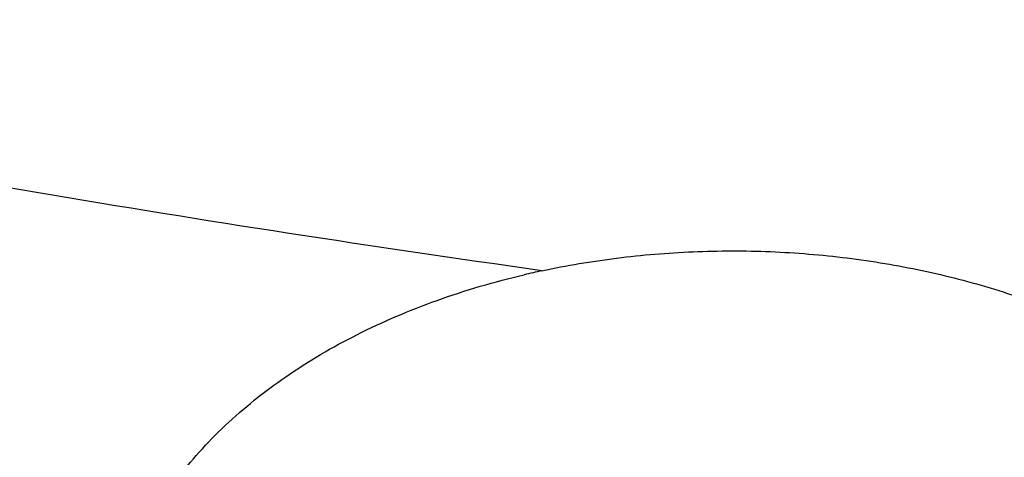
# Model space of a CAD drawing. Units: inches. Extents: x 0 to 11, y 0 to 8.5.
# Drawn here: x 5.1 to 5.1, y 5.9 to 5.9 of the extents above; entities that cross this region are included whole.
import ezdxf

# ---------------------------------------------------------------- set-up
doc = ezdxf.new("R2010")
doc.units = ezdxf.units.IN
doc.header["$LTSCALE"] = 0.605
doc.header["$MEASUREMENT"] = 0
doc.layers.get('0').update_dxf_attribs({"linetype": 'CONTINUOUS'})

msp = doc.modelspace()

# ---------------------------------------------------------------- linework, layer by layer
at = {"color": 7, "linetype": 'CONTINUOUS'}
msp.add_arc((5.0693704533, 5.8339662573), 0.0212371277, 102.0271261186, 103.2556601418, dxfattribs=at)
for points, knots in [([(5.1310559006, 6.6578984225), (5.1190325104, 6.6578984225), (5.0949981044, 6.6574814875), (5.059027651, 6.6556064078), (5.0232299548, 6.652486275), (4.9876916692, 6.6481285785), (4.9524980969, 6.6425437769), (4.917733903, 6.6357452692), (4.8834826654, 6.6277493676), (4.8498267403, 6.618575249), (4.8168470457, 6.608244913), (4.7846228733, 6.5967831244), (4.7532316985, 6.584217349), (4.7227489948, 6.5705776905), (4.6932480582, 6.5558968087), (4.6647998325, 6.5402098443), (4.6374727459, 6.5235543294), (4.6113325535, 6.505970095), (4.5864421845, 6.4874991791), (4.5628616076, 6.4681857254), (4.5406476812, 6.4480758685), (4.5198540756, 6.4272176985), (4.5005309924, 6.4056608951), (4.482725643, 6.3834575815), (4.4691330236, 6.3643819589), (4.4590728539, 6.348855119), (4.4519623787, 6.3371290742), (4.4452610255, 6.325283056), (4.4389727685, 6.3133240862), (4.4331014386, 6.3012593953), (4.4276505884, 6.289096243), (4.4226235255, 6.2768419603), (4.4180233006, 6.2645039332), (4.4138527081, 6.2520896016), (4.4101142821, 6.2396064538), (4.4068102958, 6.2270620226), (4.4039427594, 6.2144638805), (4.401513419, 6.2018196346), (4.3995237547, 6.1891369222), (4.3979749787, 6.1764234063), (4.3968680348, 6.1636867697), (4.3962035982, 6.1509347109), (4.3959820741, 6.1381749383), (4.3962035982, 6.1254151658), (4.3968680348, 6.1126631069), (4.3979749787, 6.0999264703), (4.3995237547, 6.0872129544), (4.401513419, 6.074530242), (4.4039427594, 6.0618859961), (4.4068102958, 6.049287854), (4.4101142821, 6.0367434228), (4.4138527081, 6.0242602751), (4.4180233006, 6.0118459434), (4.4226235255, 5.9995079163), (4.4276505884, 5.9872536337), (4.4331014386, 5.9750904813), (4.4389727685, 5.9630257904), (4.4452610255, 5.9510668207), (4.4519623787, 5.9392208024), (4.4590728539, 5.9274947576), (4.4691330236, 5.9119679177), (4.482725643, 5.8928922951), (4.5005309924, 5.8706889815), (4.5198540756, 5.8491321781), (4.5406476812, 5.8282740081), (4.5628616076, 5.8081641512), (4.5864421845, 5.7888506975), (4.6113325535, 5.7703797816), (4.6374727459, 5.7527955472), (4.6647998325, 5.7361400323), (4.6932480582, 5.7204530679), (4.7227489948, 5.7057721861), (4.7532316985, 5.6921325277), (4.7846228733, 5.6795667522), (4.8168470457, 5.6681049636), (4.8498267403, 5.6577746276), (4.8834826654, 5.6486005091), (4.917733903, 5.6406046074), (4.9524980969, 5.6338060997), (4.9876916692, 5.6282212981), (5.0232299548, 5.6238636016), (5.059027651, 5.6207434688), (5.0949981044, 5.6188683892), (5.1190325104, 5.6184514541), (5.1310559006, 5.6184514541)], [0, 0, 0, 0, 0.0181685274, 0.0363151929, 0.0544182589, 0.0724562581, 0.0904081192, 0.1082533022, 0.125971934, 0.1435449453, 0.1609542098, 0.1781826854, 0.1952145579, 0.2120353868, 0.2286322535, 0.2449939118, 0.2611109392, 0.276975889, 0.2925834412, 0.3079305499, 0.323016585, 0.3378434638, 0.3524157674, 0.3667408376, 0.3808288446, 0.3877886714, 0.394694361, 0.4015479875, 0.4083517993, 0.415108216, 0.4218198238, 0.4284893697, 0.4351197557, 0.4417140303, 0.4482753801, 0.4548071199, 0.4613126813, 0.4677956011, 0.4742595079, 0.4807081085, 0.4871451731, 0.49357452, 0.5, 0.50642548, 0.5128548269, 0.5192918915, 0.5257404921, 0.5322043989, 0.5386873187, 0.5451928801, 0.5517246199, 0.5582859697, 0.5648802443, 0.5715106303, 0.5781801762, 0.584891784, 0.5916482007, 0.5984520125, 0.605305639, 0.6122113286, 0.6191711554, 0.6332591624, 0.6475842326, 0.6621565362, 0.676983415, 0.6920694501, 0.7074165588, 0.723024111, 0.7388890608, 0.7550060882, 0.7713677465, 0.7879646132, 0.8047854421, 0.8218173146, 0.8390457902, 0.8564550547, 0.874028066, 0.8917466978, 0.9095918808, 0.9275437419, 0.9455817411, 0.9636848071, 0.9818314726, 1, 1, 1, 1]), ([(5.1310559006, 6.5781869971), (5.1202015981, 6.5781869971), (5.0985041639, 6.5778106026), (5.0660312772, 6.576117845), (5.0337143496, 6.573301097), (5.0016316091, 6.5693671184), (4.9698600639, 6.5643253515), (4.9384761465, 6.5581878936), (4.9075553088, 6.5509694681), (4.8771718984, 6.5426873901), (4.8473989657, 6.5333615189), (4.8183080928, 6.52301421), (4.7899692208, 6.5116702613), (4.7624504856, 6.4993568471), (4.735818056, 6.4861034523), (4.7101359772, 6.4719418014), (4.6854660245, 6.4569057757), (4.6618675589, 6.4410313346), (4.6393973909, 6.4243564276), (4.6181096579, 6.4069209069), (4.5980556903, 6.3887664202), (4.579283939, 6.3699363827), (4.5618397246, 6.3504756431), (4.545765669, 6.3304312556), (4.5334947196, 6.3132104408), (4.5244127447, 6.2991933444), (4.5179936528, 6.2886074748), (4.5119439022, 6.2779132973), (4.5062670802, 6.2671171512), (4.5009666454, 6.2562255638), (4.4960458054, 6.2452450888), (4.4915075463, 6.2341823443), (4.487354622, 6.2230439982), (4.4835895547, 6.2118367671), (4.4802146322, 6.2005674111), (4.4772319069, 6.1892427307), (4.4746431938, 6.1778695618), (4.4724500693, 6.1664547719), (4.4706538689, 6.1550052559), (4.4692556871, 6.1435279315), (4.4682563763, 6.1320297346), (4.4676565457, 6.1205176149), (4.4674565614, 6.1089985316), (4.4676565457, 6.0974794484), (4.4682563763, 6.0859673287), (4.4692556871, 6.0744691318), (4.4706538689, 6.0629918074), (4.4724500693, 6.0515422914), (4.4746431938, 6.0401275015), (4.4772319069, 6.0287543326), (4.4802146322, 6.0174296522), (4.4835895547, 6.0061602962), (4.487354622, 5.9949530651), (4.4915075463, 5.983814719), (4.4960458054, 5.9727519745), (4.5009666454, 5.9617714995), (4.5062670802, 5.9508799121), (4.5119439022, 5.940083766), (4.5179936528, 5.9293895885), (4.5244127447, 5.9188037189), (4.5334947196, 5.9047866225), (4.545765669, 5.8875658077), (4.5618397246, 5.8675214202), (4.579283939, 5.8480606806), (4.5980556903, 5.8292306431), (4.6181096579, 5.8110761564), (4.6393973909, 5.7936406357), (4.6618675589, 5.7769657287), (4.6854660245, 5.7610912876), (4.7101359772, 5.7460552619), (4.735818056, 5.731893611), (4.7624504856, 5.7186402162), (4.7899692208, 5.706326802), (4.8183080928, 5.6949828533), (4.8473989657, 5.6846355444), (4.8771718984, 5.6753096732), (4.9075553088, 5.6670275952), (4.9384761465, 5.6598091697), (4.9698600639, 5.6536717118), (5.0016316091, 5.6486299449), (5.0337143496, 5.6446959663), (5.0660312772, 5.6418792183), (5.0985041639, 5.6401864607), (5.1202015981, 5.6398100662), (5.1310559006, 5.6398100662)], [0, 0, 0, 0, 0.0181685272, 0.0363151928, 0.0544182589, 0.0724562581, 0.0904081192, 0.1082533022, 0.125971934, 0.1435449453, 0.1609542098, 0.1781826854, 0.195214558, 0.2120353868, 0.2286322535, 0.2449939118, 0.2611109392, 0.276975889, 0.2925834412, 0.3079305499, 0.323016585, 0.3378434638, 0.3524157674, 0.3667408375, 0.3808288447, 0.3877886714, 0.394694361, 0.4015479875, 0.4083517993, 0.4151082161, 0.4218198238, 0.4284893698, 0.4351197557, 0.4417140303, 0.4482753801, 0.4548071199, 0.4613126813, 0.4677956011, 0.4742595079, 0.4807081085, 0.4871451731, 0.49357452, 0.5, 0.50642548, 0.5128548269, 0.5192918915, 0.5257404921, 0.5322043989, 0.5386873187, 0.5451928801, 0.5517246199, 0.5582859697, 0.5648802443, 0.5715106302, 0.5781801762, 0.5848917839, 0.5916482007, 0.5984520125, 0.605305639, 0.6122113286, 0.6191711553, 0.6332591625, 0.6475842326, 0.6621565362, 0.676983415, 0.6920694501, 0.7074165588, 0.723024111, 0.7388890608, 0.7550060882, 0.7713677465, 0.7879646132, 0.804785442, 0.8218173146, 0.8390457902, 0.8564550547, 0.874028066, 0.8917466978, 0.9095918808, 0.9275437419, 0.9455817411, 0.9636848072, 0.9818314728, 1, 1, 1, 1]), ([(5.1310559006, 5.6406775882), (5.1202348436, 5.6406775882), (5.0986038663, 5.6410528299), (5.0662304406, 5.6427404028), (5.0340124962, 5.6455485234), (5.0020280217, 5.6494704526), (4.9703537893, 5.6544967771), (4.9390659975, 5.6606154366), (4.908239867, 5.6678117529), (4.8779495177, 5.6760684638), (4.8482677762, 5.6853657709), (4.8192660054, 5.6956813871), (4.7910139324, 5.7069905905), (4.7635794841, 5.7192662901), (4.7370286267, 5.7324790911), (4.7114252094, 5.7465973664), (4.6868308181, 5.7615873384), (4.663304632, 5.7774131578), (4.6409032877, 5.7940369914), (4.6196807567, 5.811419109), (4.5996882122, 5.8295179904), (4.5809739568, 5.8482903536), (4.5635831721, 5.867691487), (4.5475583496, 5.8876744808), (4.5353249848, 5.9048425501), (4.526270827, 5.9188167136), (4.5198713961, 5.9293701598), (4.5138401752, 5.9400315822), (4.5081807408, 5.9507946609), (4.5028965406, 5.9616528885), (4.4979907725, 5.9725997315), (4.4934664136, 5.983628592), (4.4893262094, 5.9947328226), (4.485572674, 6.0059057272), (4.4822080886, 6.0171405663), (4.479234499, 6.0284305605), (4.4766537149, 6.0397688946), (4.4744673076, 6.0511487222), (4.4726766088, 6.0625631696), (4.4712827095, 6.0740053402), (4.4702864594, 6.0854683194), (4.4696884661, 6.0969451786), (4.4694890943, 6.1084289802), (4.4696884661, 6.1199127818), (4.4702864594, 6.1313896411), (4.4712827095, 6.1428526202), (4.4726766088, 6.1542947909), (4.4744673076, 6.1657092382), (4.4766537149, 6.1770890658), (4.479234499, 6.1884274), (4.4822080886, 6.1997173941), (4.485572674, 6.2109522332), (4.4893262094, 6.2221251379), (4.4934664136, 6.2332293684), (4.4979907725, 6.2442582289), (4.5028965406, 6.2552050719), (4.5081807408, 6.2660632996), (4.5138401752, 6.2768263782), (4.5198713961, 6.2874878006), (4.526270827, 6.2980412469), (4.5353249848, 6.3120154103), (4.5475583496, 6.3291834797), (4.5635831721, 6.3491664734), (4.5809739568, 6.3685676069), (4.5996882122, 6.38733997), (4.6196807567, 6.4054388514), (4.6409032877, 6.4228209691), (4.663304632, 6.4394448026), (4.6868308181, 6.4552706221), (4.7114252094, 6.470260594), (4.7370286267, 6.4843788693), (4.7635794841, 6.4975916704), (4.7910139324, 6.50986737), (4.8192660054, 6.5211765733), (4.8482677762, 6.5314921895), (4.8779495177, 6.5407894966), (4.908239867, 6.5490462076), (4.9390659975, 6.5562425238), (4.9703537893, 6.5623611833), (5.0020280217, 6.5673875078), (5.0340124962, 6.571309437), (5.0662304406, 6.5741175577), (5.0986038663, 6.5758051305), (5.1202348436, 6.5761803722), (5.1310559006, 6.5761803722)], [0, 0, 0, 0, 0.0181685273, 0.0363151928, 0.0544182589, 0.0724562581, 0.0904081192, 0.1082533022, 0.125971934, 0.1435449453, 0.1609542098, 0.1781826854, 0.195214558, 0.2120353869, 0.2286322535, 0.2449939118, 0.2611109392, 0.276975889, 0.2925834412, 0.3079305499, 0.323016585, 0.3378434637, 0.3524157674, 0.3667408375, 0.3808288447, 0.3877886714, 0.394694361, 0.4015479875, 0.4083517993, 0.415108216, 0.4218198238, 0.4284893698, 0.4351197557, 0.4417140303, 0.4482753801, 0.4548071199, 0.4613126813, 0.4677956011, 0.4742595079, 0.4807081085, 0.4871451731, 0.49357452, 0.5, 0.50642548, 0.5128548269, 0.5192918915, 0.5257404921, 0.5322043989, 0.5386873187, 0.5451928801, 0.5517246199, 0.5582859697, 0.5648802443, 0.5715106302, 0.5781801762, 0.584891784, 0.5916482007, 0.5984520125, 0.605305639, 0.6122113286, 0.6191711553, 0.6332591625, 0.6475842326, 0.6621565363, 0.676983415, 0.6920694501, 0.7074165588, 0.723024111, 0.7388890608, 0.7550060882, 0.7713677465, 0.7879646131, 0.804785442, 0.8218173146, 0.8390457902, 0.8564550547, 0.874028066, 0.8917466978, 0.9095918808, 0.9275437419, 0.9455817411, 0.9636848072, 0.9818314727, 1, 1, 1, 1]), ([(5.1310559006, 5.6181958978), (5.1189912089, 5.6181958978), (5.0948740652, 5.6186148207), (5.0587794742, 5.6204988591), (5.0228574297, 5.623633978), (4.9871944771, 5.6280127723), (4.9518757979, 5.633624905), (4.9169859273, 5.64045714), (4.8826083019, 5.6484933739), (4.8488251266, 5.6577146892), (4.8157171609, 5.6680994037), (4.783363534, 5.6796231331), (4.7518415636, 5.6922588622), (4.7212265778, 5.7059770142), (4.6915917569, 5.7207455343), (4.6630079618, 5.7365299803), (4.6355436397, 5.7532935673), (4.6092645112, 5.7709974156), (4.5842341046, 5.7896000543), (4.5643830551, 5.8058836145), (4.5491936984, 5.8193209992), (4.5381973835, 5.8295540279), (4.5275565767, 5.8399775685), (4.5139093894, 5.8540617143), (4.4977570613, 5.8721096323), (4.4827430041, 5.8908624908), (4.4715268831, 5.9061694305), (4.4635448101, 5.917749458), (4.4559643946, 5.929468033), (4.4487903475, 5.9413182808), (4.4420272473, 5.9532931056), (4.435679414, 5.965385341), (4.4297509353, 5.9775877115), (4.4242456525, 5.9898928449), (4.4191671585, 6.0022932726), (4.4145187901, 6.014781433), (4.4103036233, 6.0273496752), (4.4065244654, 6.0399902627), (4.4031838492, 6.0526953789), (4.4002840274, 6.0654571334), (4.3978269663, 6.0782675672), (4.3958143411, 6.0911186666), (4.3942475285, 6.1040023487), (4.3931276054, 6.1169105546), (4.3924553409, 6.1298349413), (4.3923059006, 6.1384578676), (4.3923059006, 6.1427677316)], [0, 0, 0, 0, 0.0362165762, 0.072390088, 0.1084777245, 0.1444372254, 0.1802271368, 0.2158070864, 0.2511380584, 0.2861826711, 0.3209054573, 0.3552731486, 0.3892549626, 0.4228228937, 0.4559520055, 0.4886207264, 0.520811143, 0.5525092915, 0.5837054432, 0.6143943779, 0.6295494852, 0.644578034, 0.6594807508, 0.6742586871, 0.7034434199, 0.7321498308, 0.7463313142, 0.7604013715, 0.7743634186, 0.7882212092, 0.801978829, 0.8156406911, 0.8292115273, 0.8426963787, 0.8561005846, 0.8694297686, 0.8826898235, 0.8958868943, 0.9090273589, 0.9221178077, 0.9351650206, 0.9481759435, 0.9611576622, 0.9741173795, 0.9870623702, 1, 1, 1, 1]), ([(4.474055901, 6.1132896476), (4.474055901, 6.1094887093), (4.4741879243, 6.1018838848), (4.474781849, 6.0904852179), (4.4757713211, 6.0791001943), (4.4771557375, 6.0677358759), (4.4789342541, 6.0563990819), (4.4811057869, 6.0450966749), (4.483669013, 6.0338354783), (4.4866223721, 6.0226222929), (4.4899640672, 6.0114638873), (4.4936920665, 6.000366995), (4.4978041042, 5.9893383096), (4.5022976829, 5.9783844813), (4.5071700752, 5.9675121128), (4.5124183261, 5.9567277554), (4.5180392547, 5.9460379048), (4.5240294553, 5.9354489997), (4.530385306, 5.9249674089), (4.5371029433, 5.9145994621), (4.5441783727, 5.9043513154), (4.5541246085, 5.8907991914), (4.5674439049, 5.8741898019), (4.581775718, 5.858201372), (4.5938890353, 5.8457196247), (4.606540814, 5.8333452821), (4.6231599435, 5.8183002528), (4.6442378804, 5.8010365951), (4.6664868803, 5.7845258013), (4.6898529956, 5.7688076646), (4.7142800693, 5.7539196695), (4.7397092984, 5.7398974453), (4.7660795237, 5.7267745343), (4.7933273281, 5.7145823498), (4.8213871947, 5.7033500856), (4.8501916588, 5.6931046494), (4.8796714675, 5.6838705945), (4.9097557435, 5.6756700559), (4.9403721557, 5.6685226982), (4.9714470884, 5.6624456657), (5.0029058325, 5.6574535364), (5.0346727082, 5.6535582892), (5.0666714654, 5.650769273), (5.0988246461, 5.6490931811), (5.1203084621, 5.6487204923), (5.1310559006, 5.6487204923)], [0, 0, 0, 0, 0.0128508898, 0.0257095135, 0.0385835725, 0.0514807034, 0.0644084465, 0.0773742153, 0.0903852671, 0.1034486754, 0.1165713034, 0.1297597807, 0.1430204803, 0.1563594995, 0.1697826417, 0.1832954014, 0.1969029508, 0.210610129, 0.2244214329, 0.2383410106, 0.2523726562, 0.2665198073, 0.2951697913, 0.3243142397, 0.3390779699, 0.3539703542, 0.3841422599, 0.4148363099, 0.446051244, 0.4777809704, 0.5100148494, 0.5427379874, 0.5759315397, 0.609573014, 0.6436365732, 0.6780933365, 0.7129116756, 0.7480575065, 0.7834945766, 0.819184748, 0.8550882744, 0.891164076, 0.9273700106, 0.9636631438, 1, 1, 1, 1]), ([(4.4785559006, 6.1130959119), (4.4785559006, 6.1092850585), (4.4786880071, 6.1016605396), (4.4792822933, 6.0902326382), (4.4802723058, 6.0788191248), (4.4816573549, 6.0674274148), (4.4834364744, 6.0560646709), (4.4856084303, 6.0447380745), (4.4881717222, 6.033454743), (4.491124589, 6.0222217422), (4.4944650143, 6.0110460732), (4.4981907321, 5.9999346686), (4.5022992333, 5.9888943855), (4.506787771, 5.9779320022), (4.5116533669, 5.9670542134), (4.5168928165, 5.9562676276), (4.5225026961, 5.945578764), (4.5284793654, 5.934994053), (4.5348189812, 5.9245198257), (4.5415174723, 5.9141623469), (4.548570653, 5.9039276835), (4.5584809959, 5.8903998425), (4.5717464674, 5.8738274156), (4.5860172568, 5.8578784382), (4.5980742508, 5.8454327966), (4.6106602281, 5.8331012244), (4.6271870893, 5.8181135647), (4.6481416968, 5.800921326), (4.6702515946, 5.7844858546), (4.6934631703, 5.7688454726), (4.7177207794, 5.7540362712), (4.7429662805, 5.7400925825), (4.7691392924, 5.7270467531), (4.7961772676, 5.7149291112), (4.8240156302, 5.7037678796), (4.8525879058, 5.6935891014), (4.8818258684, 5.6844165702), (4.9116596926, 5.6762717651), (4.942018113, 5.6691737862), (4.9728285908, 5.6631393016), (5.0040174866, 5.6581824999), (5.035510236, 5.6543150466), (5.0672315304, 5.6515460499), (5.0991055009, 5.6498820364), (5.1310559034, 5.6493269292), (5.163006306, 5.6498820366), (5.1948802765, 5.6515460502), (5.2266015709, 5.6543150472), (5.2580943201, 5.6581825007), (5.2892832157, 5.6631393025), (5.3200936934, 5.6691737873), (5.3504521135, 5.6762717663), (5.3802859376, 5.6844165716), (5.4095239001, 5.693589103), (5.4380961755, 5.7037678813), (5.4659345378, 5.714929113), (5.4929725127, 5.727046755), (5.5191455242, 5.7400925844), (5.5443910251, 5.7540362731), (5.5686486338, 5.7688454745), (5.5918602093, 5.7844858564), (5.6139701068, 5.8009213279), (5.634924714, 5.8181135665), (5.651451575, 5.8331012261), (5.664037552, 5.8454327982), (5.6760945458, 5.8578784397), (5.6903653351, 5.873827417), (5.7036308063, 5.8903998438), (5.7135411491, 5.9039276846), (5.7205943296, 5.914162348), (5.7272928207, 5.9245198267), (5.7336324364, 5.934994054), (5.7396091057, 5.9455787649), (5.7452189852, 5.9562676285), (5.7504584347, 5.9670542142), (5.7553240306, 5.977932003), (5.7598125682, 5.9888943862), (5.7639210693, 5.9999346691), (5.7676467871, 6.0110460737), (5.7709872123, 6.0222217426), (5.7739400791, 6.0334547434), (5.776503371, 6.0447380748), (5.7786753269, 6.0560646712), (5.7804544463, 6.0674274149), (5.7818394954, 6.0788191249), (5.7828295079, 6.0902326383), (5.7834237941, 6.1016605396), (5.7835559006, 6.1092850585), (5.7835559006, 6.1130959119)], [0, 0, 0, 0, 0.0064745053, 0.0129526678, 0.0194381469, 0.025934557, 0.0324454777, 0.0389744303, 0.0455248675, 0.0521001602, 0.0587035857, 0.0653383166, 0.0720074104, 0.0787138001, 0.0854602859, 0.0922495271, 0.0990840356, 0.1059661704, 0.1128981322, 0.11988196, 0.1269195278, 0.1340125421, 0.1483694927, 0.1629645485, 0.1703544729, 0.177806534, 0.1928978302, 0.2082420146, 0.223838912, 0.239685969, 0.2557783809, 0.2721092266, 0.2886696103, 0.3054488062, 0.3224344057, 0.3396124629, 0.3569676423, 0.3744833633, 0.3921419437, 0.4099247424, 0.4278122993, 0.4457844746, 0.4638205867, 0.4818995481, 0.5000000016, 0.5181004551, 0.5361794165, 0.5542155285, 0.5721877039, 0.5900752607, 0.6078580592, 0.6255166395, 0.6430323604, 0.6603875398, 0.6775655971, 0.6945511963, 0.7113303922, 0.7278907757, 0.7442216212, 0.7603140329, 0.7761610898, 0.7917579871, 0.8071021714, 0.8221934674, 0.8296455284, 0.8370354527, 0.8516305084, 0.8659874587, 0.873080473, 0.8801180407, 0.8871018685, 0.8940338303, 0.900915965, 0.9077504735, 0.9145397146, 0.9212862003, 0.92799259, 0.9346616838, 0.9412964146, 0.94789984, 0.9544751327, 0.9610255699, 0.9675545225, 0.9740654431, 0.9805618531, 0.9870473322, 0.9935254947, 1, 1, 1, 1]), ([(5.7764842063, 6.1078012658), (5.7764842063, 6.1040672712), (5.7763545085, 6.0965963907), (5.7757710433, 6.0853984876), (5.7747989993, 6.0742139894), (5.7734389663, 6.0630498293), (5.7716917751, 6.0519127096), (5.7695584896, 6.040809371), (5.7670404092, 6.0297465171), (5.7641390671, 6.0187308288), (5.7608562288, 6.0077689555), (5.7571938906, 5.9968675119), (5.7531542783, 5.9860330739), (5.7487398449, 5.9752721745), (5.7439532695, 5.9645913003), (5.7387974554, 5.9539968871), (5.7332755275, 5.9434953162), (5.7273908321, 5.9330929127), (5.7211469268, 5.9227959333), (5.714547607, 5.9126105963), (5.7075967965, 5.9025429495), (5.6978257427, 5.8892295183), (5.6847410379, 5.872912669), (5.6706616506, 5.8572058417), (5.6587616844, 5.8449439345), (5.6463327402, 5.8327875406), (5.630006322, 5.8180074986), (5.6092996298, 5.8010479038), (5.5874424997, 5.7848279137), (5.5644879299, 5.7693866199), (5.5404910889, 5.7547608452), (5.5155097429, 5.7409855938), (5.4896039743, 5.7280938161), (5.4628360839, 5.716116371), (5.4352704336, 5.7050819401), (5.4069733003, 5.6950169566), (5.3780127176, 5.6859455397), (5.3484583137, 5.6778894368), (5.3183811465, 5.6708679656), (5.287853533, 5.6648979667), (5.2569488753, 5.6599937635), (5.2257414851, 5.6561671237), (5.1943064041, 5.6534272296), (5.1627192232, 5.6517806583), (5.1310559006, 5.6512313621), (5.0993925779, 5.6517806584), (5.067805397, 5.6534272296), (5.036370316, 5.6561671237), (5.0051629258, 5.6599937635), (4.9742582682, 5.6648979667), (4.9437306547, 5.6708679656), (4.9136534875, 5.6778894368), (4.8840990836, 5.6859455397), (4.8551385008, 5.6950169566), (4.8268413676, 5.7050819401), (4.7992757173, 5.716116371), (4.7725078268, 5.7280938161), (4.7466020582, 5.7409855938), (4.7216207122, 5.7547608453), (4.6976238713, 5.7693866199), (4.6746693015, 5.7848279138), (4.6528121713, 5.8010479038), (4.6321054792, 5.8180074986), (4.6157790611, 5.8327875406), (4.6033501169, 5.8449439345), (4.5914501506, 5.8572058417), (4.5773707633, 5.872912669), (4.5642860586, 5.8892295183), (4.5545150047, 5.9025429495), (4.5475641943, 5.9126105963), (4.5409648745, 5.9227959333), (4.5347209692, 5.9330929127), (4.5288362737, 5.9434953162), (4.5233143459, 5.9539968871), (4.5181585318, 5.9645913003), (4.5133719563, 5.9752721745), (4.508957523, 5.9860330739), (4.5049179106, 5.9968675119), (4.5012555725, 6.0077689555), (4.4979727342, 6.0187308288), (4.4950713921, 6.0297465171), (4.4925533117, 6.040809371), (4.4904200262, 6.0519127096), (4.488672835, 6.0630498293), (4.487312802, 6.0742139894), (4.4863407579, 6.0853984876), (4.4857572927, 6.0965963907), (4.485627595, 6.1040672712), (4.485627595, 6.1078012658)], [0, 0, 0, 0, 0.0064254482, 0.0128547556, 0.0192917866, 0.0257403517, 0.0322042233, 0.0386871077, 0.0451926336, 0.0517243377, 0.0582856517, 0.0648798904, 0.0715102402, 0.0781797497, 0.0848913208, 0.0916477007, 0.0984514755, 0.1053050645, 0.1122107164, 0.1191705052, 0.1261863281, 0.1332599037, 0.1475848957, 0.1621571198, 0.1695389849, 0.1769851771, 0.19207113, 0.207418155, 0.223025622, 0.2388904853, 0.2550074247, 0.2713689937, 0.2879657699, 0.304786507, 0.3218182866, 0.3390466683, 0.3564558378, 0.3740287533, 0.3917472884, 0.409592374, 0.4275441372, 0.445582038, 0.4636850052, 0.4818315702, 0.5, 0.5181684299, 0.5363149948, 0.554417962, 0.5724558628, 0.590407626, 0.6082527117, 0.6259712468, 0.6435441622, 0.6609533317, 0.6781817134, 0.695213493, 0.7120342301, 0.7286310063, 0.7449925753, 0.7611095147, 0.776974378, 0.7925818451, 0.80792887, 0.8230148229, 0.8304610151, 0.8378428802, 0.8524151043, 0.8667400963, 0.8738136719, 0.8808294948, 0.8877892835, 0.8946949355, 0.9015485245, 0.9083522993, 0.9151086792, 0.9218202503, 0.9284897598, 0.9351201096, 0.9417143483, 0.9482756623, 0.9548073664, 0.9613128923, 0.9677957767, 0.9742596483, 0.9807082134, 0.9871452444, 0.9935745518, 1, 1, 1, 1]), ([(4.4930163335, 6.1071888306), (4.4930163335, 6.1034975821), (4.4931445465, 6.0961122268), (4.4937213323, 6.0850425151), (4.4946822486, 6.0739860549), (4.4960267123, 6.0629496999), (4.497753902, 6.0519400758), (4.499862766, 6.0409638461), (4.5023520198, 6.0300276376), (4.5052201479, 6.0191380548), (4.508465405, 6.0083016709), (4.5120858175, 5.9975250249), (4.5160791852, 5.9868146174), (4.5204430829, 5.9761769068), (4.5251748624, 5.9656183051), (4.5302716537, 5.9551451747), (4.5357303677, 5.9447638237), (4.5415476964, 5.934480505), (4.5477201227, 5.9243014034), (4.5542438947, 5.9142326662), (4.5611151335, 5.9042802719), (4.5707743301, 5.8911192502), (4.5837092438, 5.8749891931), (4.5976274532, 5.8594621747), (4.6093911908, 5.8473406393), (4.6216778506, 5.8353234092), (4.6378173673, 5.8207125664), (4.6582870134, 5.8039471221), (4.679893927, 5.7879128149), (4.7025857174, 5.7726482901), (4.7263078474, 5.7581899489), (4.7510032115, 5.7445723934), (4.7766124159, 5.7318281983), (4.8030738729, 5.7199878692), (4.8303239568, 5.7090797578), (4.8582971499, 5.6991299962), (4.8869261976, 5.6901624277), (4.9161422683, 5.6821985492), (4.9458751179, 5.6752574581), (4.9760532573, 5.6693558032), (5.0066041244, 5.6645077422), (5.0374542583, 5.6607249085), (5.0685294766, 5.6580163809), (5.0997550536, 5.6563886592), (5.1310559006, 5.6558456505), (5.1623567477, 5.6563886592), (5.1935823246, 5.6580163809), (5.2246575429, 5.6607249085), (5.2555076769, 5.6645077422), (5.2860585439, 5.6693558032), (5.3162366834, 5.6752574581), (5.3459695329, 5.6821985492), (5.3751856036, 5.6901624277), (5.4038146514, 5.6991299962), (5.4317878445, 5.7090797578), (5.4590379283, 5.7199878692), (5.4854993854, 5.7318281983), (5.5111085898, 5.7445723934), (5.5358039538, 5.7581899489), (5.5595260839, 5.7726482901), (5.5822178743, 5.7879128149), (5.6038247878, 5.8039471221), (5.624294434, 5.8207125664), (5.6404339506, 5.8353234092), (5.6527206105, 5.8473406393), (5.664484348, 5.8594621747), (5.6784025574, 5.8749891931), (5.6913374712, 5.8911192502), (5.7009966678, 5.9042802719), (5.7078679065, 5.9142326662), (5.7143916785, 5.9243014034), (5.7205641049, 5.934480505), (5.7263814336, 5.9447638237), (5.7318401476, 5.9551451747), (5.7369369389, 5.9656183051), (5.7416687183, 5.9761769068), (5.7460326161, 5.9868146174), (5.7500259838, 5.9975250249), (5.7536463963, 6.0083016709), (5.7568916533, 6.0191380548), (5.7597597814, 6.0300276376), (5.7622490352, 6.0409638461), (5.7643578993, 6.0519400758), (5.766085089, 6.0629496999), (5.7674295526, 6.0739860549), (5.7683904689, 6.0850425151), (5.7689672547, 6.0961122268), (5.7690954677, 6.1034975821), (5.7690954677, 6.1071888306)], [0, 0, 0, 0, 0.0064254482, 0.0128547555, 0.0192917866, 0.0257403516, 0.0322042233, 0.0386871076, 0.0451926336, 0.0517243377, 0.0582856517, 0.0648798904, 0.0715102402, 0.0781797497, 0.0848913208, 0.0916477007, 0.0984514755, 0.1053050645, 0.1122107165, 0.1191705052, 0.1261863281, 0.1332599037, 0.1475848957, 0.1621571198, 0.1695389849, 0.1769851771, 0.19207113, 0.207418155, 0.223025622, 0.2388904853, 0.2550074247, 0.2713689937, 0.2879657699, 0.304786507, 0.3218182866, 0.3390466683, 0.3564558378, 0.3740287532, 0.3917472883, 0.409592374, 0.4275441372, 0.445582038, 0.4636850052, 0.4818315702, 0.5, 0.5181684298, 0.5363149948, 0.554417962, 0.5724558628, 0.590407626, 0.6082527117, 0.6259712468, 0.6435441622, 0.6609533317, 0.6781817134, 0.695213493, 0.7120342301, 0.7286310063, 0.7449925753, 0.7611095147, 0.776974378, 0.792581845, 0.80792887, 0.8230148229, 0.8304610151, 0.8378428802, 0.8524151043, 0.8667400963, 0.8738136719, 0.8808294948, 0.8877892835, 0.8946949355, 0.9015485245, 0.9083522993, 0.9151086792, 0.9218202503, 0.9284897598, 0.9351201096, 0.9417143483, 0.9482756623, 0.9548073664, 0.9613128924, 0.9677957767, 0.9742596484, 0.9807082134, 0.9871452445, 0.9935745518, 1, 1, 1, 1]), ([(4.5114534869, 6.1053649721), (4.5114534869, 6.1017803881), (4.511577995, 6.0946084442), (4.5121381136, 6.0838586091), (4.5130712627, 6.0731216427), (4.514376876, 6.0624042004), (4.5160541559, 6.0517127167), (4.518102081, 6.0410536624), (4.5205194038, 6.0304334727), (4.5233046529, 6.0198585615), (4.5264561331, 6.0093353119), (4.5299719282, 5.998870074), (4.5338499013, 5.9884691606), (4.5380876974, 5.9781388432), (4.5426827447, 5.9678853488), (4.5476322561, 5.9577148559), (4.5529332319, 5.9476334904), (4.5585824599, 5.9376473243), (4.5645765244, 5.9277623639), (4.5709117819, 5.9179845787), (4.5775844654, 5.9083197743), (4.5869645441, 5.8955390608), (4.5995256833, 5.879875107), (4.6130417044, 5.8647967663), (4.6244655104, 5.8530255017), (4.6363971278, 5.8413555283), (4.6520702676, 5.8271668885), (4.6719484115, 5.8108859082), (4.6929309595, 5.7953149376), (4.7149670347, 5.7804915047), (4.7380036768, 5.7664509602), (4.7619854298, 5.7532269056), (4.7868546158, 5.7408509735), (4.8125514276, 5.7293527893), (4.8390140778, 5.7187598854), (4.8661789415, 5.7090976373), (4.893980708, 5.7003892005), (4.9223525347, 5.6926554513), (4.9512262069, 5.6859149338), (4.9805323016, 5.680183816), (5.0102003535, 5.6754758478), (5.0401590245, 5.6718023252), (5.0703362757, 5.6691720641), (5.1006595406, 5.6675913781), (5.1310559006, 5.6670640611), (5.1614522607, 5.6675913781), (5.1917755256, 5.6691720641), (5.2219527767, 5.6718023252), (5.2519114477, 5.6754758478), (5.2815794997, 5.680183816), (5.3108855944, 5.6859149338), (5.3397592666, 5.6926554513), (5.3681310933, 5.7003892005), (5.3959328597, 5.7090976373), (5.4230977234, 5.7187598854), (5.4495603736, 5.7293527893), (5.4752571854, 5.7408509735), (5.5001263714, 5.7532269056), (5.5241081244, 5.7664509602), (5.5471447665, 5.7804915047), (5.5691808417, 5.7953149376), (5.5901633897, 5.8108859082), (5.6100415337, 5.8271668885), (5.6257146735, 5.8413555283), (5.6376462909, 5.8530255017), (5.6490700969, 5.8647967663), (5.662586118, 5.879875107), (5.6751472571, 5.8955390609), (5.6845273359, 5.9083197743), (5.6912000194, 5.9179845787), (5.6975352769, 5.9277623639), (5.7035293414, 5.9376473243), (5.7091785693, 5.9476334904), (5.7144795452, 5.9577148559), (5.7194290566, 5.9678853489), (5.7240241038, 5.9781388432), (5.7282618999, 5.9884691606), (5.7321398731, 5.998870074), (5.7356556681, 6.0093353119), (5.7388071484, 6.0198585615), (5.7415923974, 6.0304334727), (5.7440097202, 6.0410536624), (5.7460576453, 6.0517127167), (5.7477349252, 6.0624042005), (5.7490405385, 6.0731216427), (5.7499736876, 6.0838586092), (5.7505338063, 6.0946084442), (5.7506583144, 6.1017803881), (5.7506583144, 6.1053649721)], [0, 0, 0, 0, 0.0064254481, 0.0128547556, 0.0192917866, 0.0257403517, 0.0322042233, 0.0386871077, 0.0451926336, 0.0517243377, 0.0582856517, 0.0648798904, 0.0715102402, 0.0781797498, 0.0848913209, 0.0916477007, 0.0984514755, 0.1053050646, 0.1122107165, 0.1191705053, 0.1261863281, 0.1332599037, 0.1475848957, 0.1621571199, 0.169538985, 0.1769851771, 0.19207113, 0.207418155, 0.223025622, 0.2388904852, 0.2550074247, 0.2713689937, 0.2879657699, 0.304786507, 0.3218182866, 0.3390466683, 0.3564558378, 0.3740287532, 0.3917472883, 0.409592374, 0.4275441372, 0.445582038, 0.4636850052, 0.4818315702, 0.5, 0.5181684299, 0.5363149948, 0.554417962, 0.5724558628, 0.590407626, 0.6082527117, 0.6259712468, 0.6435441622, 0.6609533317, 0.6781817134, 0.695213493, 0.7120342301, 0.7286310063, 0.7449925753, 0.7611095148, 0.776974378, 0.792581845, 0.8079288701, 0.8230148229, 0.830461015, 0.8378428801, 0.8524151043, 0.8667400963, 0.8738136719, 0.8808294947, 0.8877892835, 0.8946949354, 0.9015485245, 0.9083522993, 0.9151086792, 0.9218202503, 0.9284897598, 0.9351201096, 0.9417143483, 0.9482756623, 0.9548073664, 0.9613128923, 0.9677957767, 0.9742596483, 0.9807082134, 0.9871452444, 0.9935745519, 1, 1, 1, 1]), ([(5.648841064, 6.1002852825), (5.648841064, 6.0972897417), (5.6487370159, 6.09129634), (5.6482689399, 6.0823129904), (5.647489132, 6.0733403946), (5.6463980658, 6.0643841148), (5.6449964078, 6.0554495278), (5.6432850115, 6.0465420413), (5.6412649195, 6.0376670328), (5.6389373616, 6.0288298624), (5.6363037539, 6.0200358639), (5.6333656987, 6.0112903455), (5.6301249779, 6.0025985767), (5.6265835735, 5.9939658208), (5.6227435828, 5.9853971972), (5.6172095177, 5.9740254654), (5.6095455709, 5.9599914367), (5.6009821883, 5.946345373), (5.5935772027, 5.9356199282), (5.5857384766, 5.9249393537), (5.5752414913, 5.9118494436), (5.5639465073, 5.8992488666), (5.554399939, 5.8894119372), (5.5444290052, 5.8796596523), (5.5313313818, 5.8678025856), (5.5147197488, 5.8541970056), (5.4971851945, 5.8411847622), (5.4787702357, 5.8287972161), (5.4595191303, 5.8170639083), (5.4394782209, 5.8060129195), (5.4186957073, 5.7956706842), (5.397221569, 5.7860619593), (5.3751074401, 5.7772097528), (5.3524064901, 5.7691352707), (5.3291732976, 5.7618578629), (5.305463721, 5.7553949752), (5.2813347654, 5.7497621054), (5.2568444459, 5.7449727638), (5.2320516486, 5.7410384404), (5.2070159886, 5.7379685756), (5.181797667, 5.735770537), (5.1564573256, 5.7344496001), (5.1310559006, 5.7340089353), (5.1056544756, 5.7344496001), (5.0803141342, 5.735770537), (5.0550958127, 5.7379685756), (5.0300601527, 5.7410384404), (5.0052673553, 5.7449727638), (4.9807770358, 5.7497621054), (4.9566480802, 5.7553949752), (4.9329385037, 5.7618578629), (4.9097053112, 5.7691352707), (4.8870043611, 5.7772097528), (4.8648902323, 5.7860619593), (4.843416094, 5.7956706842), (4.8226335803, 5.8060129195), (4.802592671, 5.8170639083), (4.7833415656, 5.8287972161), (4.7649266068, 5.8411847622), (4.7473920524, 5.8541970056), (4.7307804195, 5.8678025856), (4.7176827961, 5.8796596523), (4.7077118623, 5.8894119372), (4.698165294, 5.8992488666), (4.68687031, 5.9118494436), (4.6763733246, 5.9249393537), (4.6685345986, 5.9356199282), (4.661129613, 5.946345373), (4.6525662304, 5.9599914367), (4.6449022835, 5.9740254654), (4.6393682185, 5.9853971972), (4.6355282278, 5.9939658208), (4.6319868233, 6.0025985767), (4.6287461025, 6.0112903455), (4.6258080473, 6.0200358639), (4.6231744396, 6.0288298624), (4.6208468818, 6.0376670328), (4.6188267898, 6.0465420413), (4.6171153934, 6.0554495278), (4.6157137354, 6.0643841148), (4.6146226692, 6.0733403946), (4.6138428614, 6.0823129904), (4.6133747853, 6.09129634), (4.6132707372, 6.0972897417), (4.6132707372, 6.1002852825)], [0, 0, 0, 0, 0.0064254882, 0.0128548366, 0.0192919083, 0.0257405139, 0.0322044263, 0.0386873516, 0.0451929185, 0.0517246638, 0.0582860192, 0.0648802994, 0.071510691, 0.0781802427, 0.0848918561, 0.0916482786, 0.1053041165, 0.1191681041, 0.1261839711, 0.1332575913, 0.1475826737, 0.1621549897, 0.1695369014, 0.1769831405, 0.1920691884, 0.2074163102, 0.2230238756, 0.238888839, 0.25500588, 0.2713675522, 0.287964433, 0.3047852762, 0.3218171632, 0.3390456535, 0.3564549327, 0.3740279589, 0.3917466058, 0.409591804, 0.4275436804, 0.4455816949, 0.4636847762, 0.4818314556, 0.5, 0.5181685444, 0.5363152238, 0.5544183051, 0.5724563196, 0.590408196, 0.6082533942, 0.625972041, 0.6435450673, 0.6609543465, 0.6781828368, 0.6952147238, 0.712035567, 0.7286324478, 0.74499412, 0.761111161, 0.7769761244, 0.7925836898, 0.8079308116, 0.8230168595, 0.8304630986, 0.8378450103, 0.8524173263, 0.8667424087, 0.8738160289, 0.8808318959, 0.8946958835, 0.9083517214, 0.9151081439, 0.9218197573, 0.928489309, 0.9351197006, 0.9417139808, 0.9482753362, 0.9548070815, 0.9613126484, 0.9677955737, 0.9742594861, 0.9807080917, 0.9871451634, 0.9935745118, 1, 1, 1, 1]), ([(4.6215591963, 6.0997898084), (4.6215591963, 6.0968422188), (4.6216615788, 6.0909447566), (4.6221221621, 6.0821052082), (4.6228894872, 6.0732762414), (4.6239630881, 6.0644633295), (4.6253423091, 6.0556717632), (4.6270263102, 6.0469068634), (4.6290140656, 6.0381739219), (4.631304365, 6.0294782127), (4.6338958152, 6.0208249843), (4.6367868393, 6.01221946), (4.6399756841, 6.0036668249), (4.6434603994, 5.9951722581), (4.6472389213, 5.986740797), (4.6526843997, 5.9755510984), (4.6602256659, 5.9617417198), (4.66865197, 5.9483140959), (4.6759384201, 5.9377603389), (4.6836516675, 5.9272507339), (4.6939806219, 5.9143703608), (4.7050948012, 5.9019714879), (4.7144885526, 5.8922920234), (4.7242998765, 5.8826958485), (4.7371878395, 5.8710285842), (4.7535335613, 5.8576407958), (4.7707874305, 5.844836846), (4.7889076115, 5.8326475939), (4.8078505544, 5.8211021075), (4.8275706586, 5.8102280178), (4.8480204955, 5.8000513361), (4.8691508858, 5.7905964227), (4.8909110222, 5.7818859181), (4.9132485863, 5.7739406887), (4.936109873, 5.7667797745), (4.9594399179, 5.7604203416), (4.9831826285, 5.7548776397), (5.0072809186, 5.7501649635), (5.0316768446, 5.7462936191), (5.0563117457, 5.7432728955), (5.0811263844, 5.7411100421), (5.1060610896, 5.7398102498), (5.1310559006, 5.7393766387), (5.1560507117, 5.7398102498), (5.1809854169, 5.7411100421), (5.2058000555, 5.7432728955), (5.2304349566, 5.7462936191), (5.2548308827, 5.7501649635), (5.2789291727, 5.7548776397), (5.3026718834, 5.7604203416), (5.3260019283, 5.7667797745), (5.3488632149, 5.7739406887), (5.371200779, 5.7818859181), (5.3929609154, 5.7905964227), (5.4140913057, 5.8000513361), (5.4345411427, 5.8102280178), (5.4542612468, 5.8211021075), (5.4732041898, 5.8326475939), (5.4913243707, 5.844836846), (5.50857824, 5.8576407958), (5.5249239617, 5.8710285842), (5.5378119247, 5.8826958485), (5.5476232486, 5.8922920234), (5.5570170001, 5.9019714879), (5.5681311794, 5.9143703608), (5.5784601338, 5.9272507339), (5.5861733811, 5.9377603389), (5.5934598312, 5.9483140959), (5.6018861354, 5.9617417198), (5.6094274015, 5.9755510984), (5.6148728799, 5.986740797), (5.6186514018, 5.9951722581), (5.6221361171, 6.0036668249), (5.625324962, 6.01221946), (5.6282159861, 6.0208249843), (5.6308074362, 6.0294782127), (5.6330977357, 6.0381739219), (5.635085491, 6.0469068634), (5.6367694922, 6.0556717632), (5.6381487131, 6.0644633295), (5.6392223141, 6.0732762414), (5.6399896391, 6.0821052082), (5.6404502224, 6.0909447566), (5.6405526049, 6.0968422188), (5.6405526049, 6.0997898084)], [0, 0, 0, 0, 0.006425488, 0.0128548367, 0.0192919083, 0.0257405139, 0.0322044263, 0.0386873516, 0.0451929185, 0.0517246638, 0.0582860192, 0.0648802994, 0.071510691, 0.0781802426, 0.0848918561, 0.0916482786, 0.1053041165, 0.1191681041, 0.1261839712, 0.1332575913, 0.1475826737, 0.1621549897, 0.1695369014, 0.1769831405, 0.1920691885, 0.2074163102, 0.2230238756, 0.2388888389, 0.25500588, 0.2713675522, 0.287964433, 0.3047852761, 0.3218171631, 0.3390456535, 0.3564549328, 0.374027959, 0.3917466058, 0.409591804, 0.4275436804, 0.4455816949, 0.4636847762, 0.4818314556, 0.5, 0.5181685444, 0.5363152238, 0.5544183051, 0.5724563197, 0.590408196, 0.6082533942, 0.625972041, 0.6435450672, 0.6609543465, 0.6781828369, 0.6952147239, 0.712035567, 0.7286324478, 0.74499412, 0.7611111611, 0.7769761244, 0.7925836898, 0.8079308115, 0.8230168595, 0.8304630986, 0.8378450103, 0.8524173263, 0.8667424087, 0.8738160288, 0.8808318959, 0.8946958835, 0.9083517214, 0.9151081439, 0.9218197574, 0.928489309, 0.9351197006, 0.9417139808, 0.9482753362, 0.9548070815, 0.9613126484, 0.9677955737, 0.9742594861, 0.9807080917, 0.9871451633, 0.993574512, 1, 1, 1, 1]), ([(5.541889878, 6.0945094578), (5.541889878, 6.0921326618), (5.5418073215, 6.0873772279), (5.5414359293, 6.0802494353), (5.5408171946, 6.0731301747), (5.5399514939, 6.0660238608), (5.5388393554, 6.0589347586), (5.5374814567, 6.0518671592), (5.535878625, 6.0448253293), (5.5340318361, 6.0378135219), (5.5319422135, 6.030835969), (5.5296110287, 6.0238968824), (5.5270396954, 6.017000443), (5.5242297863, 6.0101508273), (5.5211829655, 6.0033520969), (5.5167919901, 5.9943292546), (5.5107110709, 5.9831940267), (5.5039164989, 5.9723666276), (5.498041051, 5.9638565785), (5.4918214542, 5.9553821316), (5.4834926753, 5.9449960096), (5.4745307284, 5.9349981465), (5.4669560528, 5.9271930854), (5.4590446666, 5.919455185), (5.4486524244, 5.9100472565), (5.4354720095, 5.899251979), (5.4215593076, 5.8889274813), (5.4069480531, 5.8790986464), (5.3916733624, 5.8697889137), (5.3757720057, 5.8610205635), (5.3592822271, 5.8528145702), (5.3422436825, 5.8451905766), (5.3246973406, 5.8381668387), (5.3066853885, 5.8317601824), (5.2882511313, 5.8259859607), (5.2694388896, 5.8208580156), (5.2502938938, 5.8163886439), (5.2308621756, 5.8125885653), (5.2111904579, 5.8094668967), (5.1913260421, 5.8070311285), (5.1713166944, 5.8052871061), (5.1512105308, 5.8042390154), (5.1310559006, 5.8038893721), (5.1109012705, 5.8042390154), (5.0907951068, 5.8052871061), (5.0707857591, 5.8070311285), (5.0509213433, 5.8094668967), (5.0312496256, 5.8125885653), (5.0118179075, 5.8163886439), (4.9926729117, 5.8208580156), (4.97386067, 5.8259859607), (4.9554264127, 5.8317601824), (4.9374144606, 5.8381668387), (4.9198681187, 5.8451905766), (4.9028295742, 5.8528145702), (4.8863397955, 5.8610205635), (4.8704384388, 5.8697889137), (4.8551637481, 5.8790986464), (4.8405524937, 5.8889274813), (4.8266397917, 5.899251979), (4.8134593768, 5.9100472565), (4.8030671347, 5.919455185), (4.7951557484, 5.9271930854), (4.7875810729, 5.9349981465), (4.778619126, 5.9449960096), (4.7702903471, 5.9553821316), (4.7640707502, 5.9638565785), (4.7581953024, 5.9723666276), (4.7514007304, 5.9831940267), (4.7453198111, 5.9943292546), (4.7409288357, 6.0033520969), (4.7378820149, 6.0101508273), (4.7350721058, 6.017000443), (4.7325007726, 6.0238968824), (4.7301695878, 6.030835969), (4.7280799652, 6.0378135219), (4.7262331762, 6.0448253293), (4.7246303445, 6.0518671592), (4.7232724458, 6.0589347586), (4.7221603074, 6.0660238608), (4.7212946066, 6.0731301747), (4.720675872, 6.0802494353), (4.7203044797, 6.0873772279), (4.7202219232, 6.0921326618), (4.7202219232, 6.0945094578)], [0, 0, 0, 0, 0.0064254868, 0.0128548371, 0.0192919082, 0.0257405139, 0.0322044264, 0.0386873516, 0.0451929185, 0.0517246638, 0.0582860192, 0.0648802994, 0.0715106911, 0.0781802427, 0.0848918561, 0.0916482786, 0.1053041165, 0.1191681041, 0.1261839712, 0.1332575913, 0.1475826737, 0.1621549897, 0.1695369013, 0.1769831405, 0.1920691884, 0.2074163102, 0.2230238757, 0.238888839, 0.25500588, 0.2713675522, 0.287964433, 0.3047852762, 0.3218171632, 0.3390456535, 0.3564549327, 0.3740279589, 0.3917466058, 0.409591804, 0.4275436803, 0.4455816949, 0.4636847762, 0.4818314556, 0.5, 0.5181685444, 0.5363152238, 0.5544183051, 0.5724563197, 0.590408196, 0.6082533942, 0.6259720411, 0.6435450673, 0.6609543465, 0.6781828368, 0.6952147238, 0.712035567, 0.7286324478, 0.74499412, 0.761111161, 0.7769761243, 0.7925836898, 0.8079308116, 0.8230168595, 0.8304630987, 0.8378450103, 0.8524173263, 0.8667424087, 0.8738160288, 0.8808318959, 0.8946958835, 0.9083517214, 0.9151081439, 0.9218197573, 0.9284893089, 0.9351197006, 0.9417139808, 0.9482753362, 0.9548070815, 0.9613126484, 0.9677955736, 0.9742594861, 0.9807080918, 0.9871451629, 0.9935745132, 1, 1, 1, 1]), ([(4.7285214259, 6.0941171574), (4.7285214259, 6.0917883767), (4.7286023146, 6.08712901), (4.7289662041, 6.0801452103), (4.7295724393, 6.07316977), (4.7304206515, 6.066207015), (4.731510323, 6.059261124), (4.7328407899, 6.0523363014), (4.734411242, 6.0454367275), (4.7362207224, 6.0385665707), (4.7382681331, 6.0317299722), (4.7405522174, 6.0249310785), (4.7430716313, 6.018173912), (4.7467539485, 6.0091975761), (4.7519463017, 5.9980957119), (4.7590702704, 5.985050712), (4.7657276949, 5.9744417778), (4.7714844342, 5.9661036807), (4.7775783891, 5.9578004222), (4.7857389115, 5.947624121), (4.7945198133, 5.9378282293), (4.8019414682, 5.9301808431), (4.8096930318, 5.9225992606), (4.8198753339, 5.9133813873), (4.8327894833, 5.9028041916), (4.8464211264, 5.8926882651), (4.8607372102, 5.8830579884), (4.8757033277, 5.8739363272), (4.8912834516, 5.8653451117), (4.9074401105, 5.8573048926), (4.9241344493, 5.8498349159), (4.9413263271, 5.8429530688), (4.958974409, 5.8366758373), (4.9770362648, 5.8310182641), (4.9954684692, 5.8259939118), (5.0142267055, 5.8216148284), (5.0332658719, 5.8178915175), (5.0525401894, 5.8148329115), (5.0720033123, 5.8124463496), (5.0916084392, 5.8107375592), (5.1113084262, 5.8097106415), (5.1310559006, 5.8093680615), (5.150803375, 5.8097106415), (5.1705033621, 5.8107375592), (5.190108489, 5.8124463496), (5.2095716118, 5.8148329115), (5.2288459294, 5.8178915175), (5.2478850957, 5.8216148284), (5.266643332, 5.8259939118), (5.2850755364, 5.8310182641), (5.3031373922, 5.8366758373), (5.3207854742, 5.8429530688), (5.337977352, 5.8498349159), (5.3546716908, 5.8573048926), (5.3708283496, 5.8653451117), (5.3864084735, 5.8739363272), (5.4013745911, 5.8830579884), (5.4156906748, 5.8926882651), (5.4293223179, 5.9028041916), (5.4422364673, 5.9133813873), (5.4524187695, 5.9225992606), (5.4601703331, 5.9301808431), (5.467591988, 5.9378282293), (5.4763728898, 5.947624121), (5.4845334121, 5.9578004222), (5.490627367, 5.9661036807), (5.4963841063, 5.9744417778), (5.5030415309, 5.985050712), (5.5101654995, 5.9980957119), (5.5153578528, 6.0091975761), (5.51904017, 6.018173912), (5.5215595838, 6.0249310785), (5.5238436682, 6.0317299722), (5.5258910789, 6.0385665707), (5.5277005592, 6.0454367275), (5.5292710113, 6.0523363014), (5.5306014783, 6.059261124), (5.5316911497, 6.066207015), (5.5325393619, 6.07316977), (5.5331455972, 6.0801452103), (5.5335094866, 6.08712901), (5.5335903754, 6.0917883767), (5.5335903754, 6.0941171574)], [0, 0, 0, 0, 0.0064255082, 0.0128548805, 0.019291973, 0.0257406005, 0.0322045346, 0.0386874817, 0.0451930705, 0.0517248377, 0.0582862152, 0.0648805176, 0.0715109315, 0.0781805055, 0.0916469057, 0.1053027895, 0.1191668238, 0.1261827144, 0.1332563584, 0.1475814889, 0.1621538538, 0.1695357903, 0.1769820545, 0.1920681531, 0.2074153265, 0.2230229444, 0.238887961, 0.2550050563, 0.2713667835, 0.2879637201, 0.3047846199, 0.3218165641, 0.3390451124, 0.3564544502, 0.3740275355, 0.3917462419, 0.4095915, 0.4275434367, 0.4455815119, 0.4636846541, 0.4818313945, 0.5, 0.5181686055, 0.5363153459, 0.5544184881, 0.5724565633, 0.5904085, 0.6082537581, 0.6259724645, 0.6435455498, 0.6609548876, 0.6781834359, 0.6952153801, 0.7120362799, 0.7286332165, 0.7449949437, 0.761112039, 0.7769770556, 0.7925846735, 0.8079318469, 0.8230179455, 0.8304642097, 0.8378461462, 0.8524185111, 0.8667436416, 0.8738172856, 0.8808331762, 0.8946972105, 0.9083530943, 0.9218194945, 0.9284890685, 0.9351194824, 0.9417137848, 0.9482751623, 0.9548069295, 0.9613125183, 0.9677954654, 0.9742593995, 0.980708027, 0.9871451195, 0.9935744918, 1, 1, 1, 1]), ([(5.0649451719, 5.8547372101), (5.0565252013, 5.8559216879), (5.0439704074, 5.8580397787), (5.0274181434, 5.8615542132), (5.0151840297, 5.8645159948), (5.0031184953, 5.8678056968), (4.9873445579, 5.8726029125), (4.9757206082, 5.8767052993), (4.9680962888, 5.8796628024)], [0, 0, 0, 0, 0.2545352515, 0.3808822674, 0.506494699, 0.6312914808, 0.7551947457, 1, 1, 1, 1]), ([(4.9613788389, 5.8600916294), (4.9689474012, 5.8573097281), (4.9843461153, 5.8521257627), (5.0079655075, 5.8455446067), (5.0321693621, 5.8401300601), (5.048556026, 5.8373259857), (5.0568156763, 5.8361226203)], [0, 0, 0, 0, 0.2454287993, 0.4942470193, 0.7459509244, 1, 1, 1, 1]), ([(5.0649451719, 5.8547372101), (5.0655610617, 5.8548684553), (5.0668136117, 5.8550791531), (5.068719589, 5.8552381546), (5.0706429199, 5.8552396932), (5.0725543454, 5.8550829229), (5.0744250059, 5.8547699459), (5.0762267014, 5.8543056813), (5.0779320331, 5.8536979631), (5.0790092528, 5.853193853), (5.0795236863, 5.8529195317)], [0, 0, 0, 0, 0.1261468871, 0.2540797186, 0.3827223002, 0.5109915323, 0.6378254097, 0.7622105778, 0.883211054, 1, 1, 1, 1]), ([(5.0542199183, 5.8449202206), (5.0542199179, 5.8451853714), (5.0542504979, 5.8457178659), (5.0543877643, 5.8465100715), (5.0546155407, 5.8472920878), (5.0549323379, 5.8480591203), (5.0553361355, 5.8488067125), (5.0558244314, 5.8495305332), (5.0563942734, 5.8502264486), (5.0570422653, 5.8508904918), (5.0577646518, 5.8515189297), (5.0588368061, 5.8523160244), (5.0600269239, 5.853013125), (5.0613079246, 5.8536080778), (5.0626862774, 5.8541482689), (5.0637658121, 5.8544643882), (5.0645008533, 5.854637556)], [0, 0, 0, 0, 0.0522649193, 0.1048637018, 0.1581600494, 0.2124879591, 0.2681398024, 0.3253583842, 0.3843325861, 0.4451963112, 0.5080297726, 0.5728624255, 0.7083344505, 0.7788944676, 0.8511466805, 1, 1, 1, 1])]:
    msp.add_open_spline(points, degree=3, knots=knots, dxfattribs=at)

doc.saveas('drawing.dxf')
